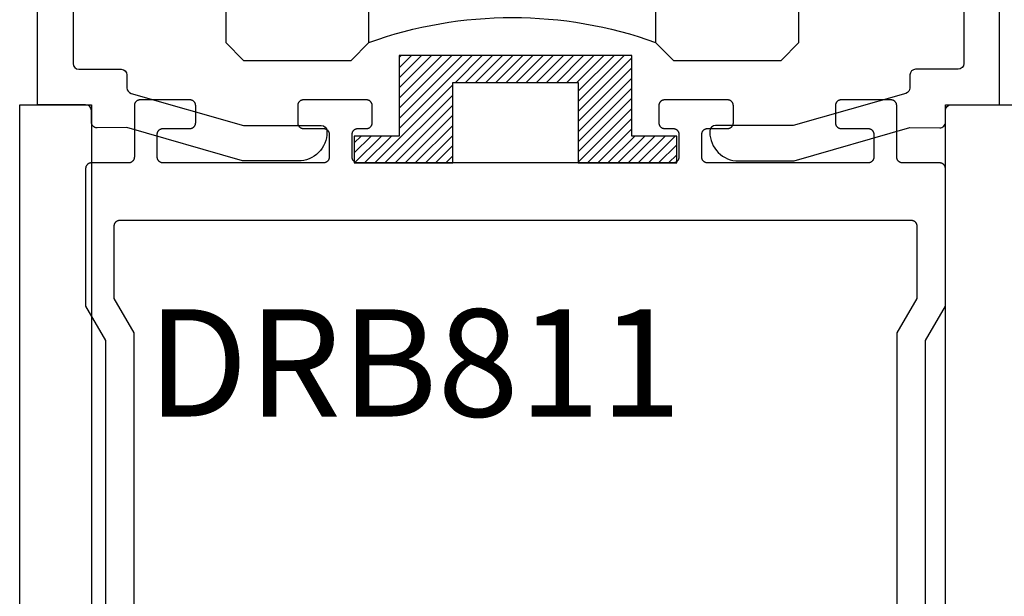
# Model space of a CAD drawing. Units: inches. Extents: x 0 to 32, y 0 to 43.6.
# Drawn here: x 18.2 to 19.9, y 34.4 to 35.4 of the extents above; entities that cross this region are included whole.
import ezdxf

# ---------------------------------------------------------------- set-up
doc = ezdxf.new("R2010")
doc.units = ezdxf.units.IN
doc.header["$LTSCALE"] = 0.5
doc.header["$MEASUREMENT"] = 0
for name, color, linetype in [('Arcadia-Profile', 5, 'Continuous'), ('Arcadia-Shade', 8, 'Continuous'), ('Arcadia-Text', 3, 'Continuous')]:
    doc.layers.add(name, color=color, linetype=linetype)
doc.styles.get("Standard").update_dxf_attribs({"font": 'ARIALN.TTF'})

# ---------------------------------------------------------------- blocks, each defined once
blk = doc.blocks.new('SB_0912314')
at = {"layer": 'Arcadia-Shade', "lineweight": -3}
h = blk.add_hatch(dxfattribs=at)
h.set_pattern_fill('ANSI31', color=256, scale=0.1, style=0)
h.set_pattern_definition([(45, (0, 0), (-0.0088388347648318, 0.0088388347648318), [])])
h.paths.add_polyline_path([(0.078125, 0.1875), (0.078125, 0.046875), (0, 0.046875), (0, 0), (0.171875, 0), (0.171875, 0.140625), (0.3906249999999929, 0.140625), (0.3906249999999929, 0), (0.5625, 0), (0.5625, 0.046875), (0.4843749999999929, 0.046875), (0.4843749999999716, 0.1875)])
at = {"layer": 'Arcadia-Profile'}
blk.add_lwpolyline([(0.078125, 0.1875), (0.078125, 0.046875), (0, 0.046875), (0, 0), (0.171875, 0), (0.171875, 0.140625), (0.3906249999999929, 0.140625), (0.3906249999999929, 0), (0.5625, 0), (0.5625, 0.046875), (0.4843749999999929, 0.046875), (0.4843749999999716, 0.1875)], close=True, dxfattribs=at)
blk = doc.blocks.new('DS-001')
at = {"layer": 'Arcadia-Profile'}
blk.add_lwpolyline([(0.1857188596802413, 0.0984321941172435), (0.0503251810839274, 0.0984321941172435, 0.4142135623730951), (0.0403251810839258, 0.0884321941172437), (0.0403251810839258, 0.086432194117243, 0.4142135623730951), (0.0903251810839265, 0.0364321941172432), (0.187528977394221, 0.0364321941172436), (0.3893251810839189, 0.0946531035722211), (0.4412601420746043, 0.0943153165866773, 0.4161198098306053), (0.4513251810839165, 0.1043151050808038), (0.4513251810839165, 0.1245275674033626, -0.4142135623730951), (0.4613251810839146, 0.1345275674033624), (0.5453251810839177, 0.1345275674033632), (0.5453251810839177, 0.8745275674033637, 0.4142135623730951), (0.5353251810839162, 0.8845275674033635), (0.3746810410542274, 0.8845275674033626, 0.8248575754059414), (0.356677475257861, 0.7892165931145712, 0.5283214596277193), (0.3703251810837251, 0.7985276294185394), (0.3703251810838601, 0.8225275674034209, -0.4142135623713781), (0.3803251810838617, 0.8325275674033639), (0.4753251810839175, 0.8325275674033639, -0.4142135623730951), (0.495325181083917, 0.8125275674033638), (0.495325181083917, 0.7385275674033644), (0.495325181083917, 0.6645275674033638, -0.4142135623730925), (0.4753251810839175, 0.6445275674033637), (0.3803251810838617, 0.6445275674033625, -0.414213562371378), (0.3703251810838601, 0.6545275674033054), (0.3703251810837251, 0.6785275053881878, 0.5283214596277479), (0.356677475257861, 0.6878385416921561, 0.8248575754059441), (0.3746810410542274, 0.5925275674033637), (0.4733251810839186, 0.5925275674033637, -0.4142135623731471), (0.4833251810839166, 0.5825275674033639), (0.4833251810839166, 0.2065275674033642, -0.4142135623731471), (0.4733251810839186, 0.1965275674033644), (0.3993251810839169, 0.1965275674033635, 0.4142135623730951), (0.3893251810839153, 0.1865275674033637), (0.3893251810839189, 0.1640733557308525, -0.3349585810249234), (0.3820689923774942, 0.154457145480174)], format="xyb", close=True, dxfattribs=at)
blk = doc.blocks.new('*U47')
at = {"layer": 'Arcadia-Shade', "lineweight": -3}
h = blk.add_hatch(dxfattribs=at)
h.set_pattern_fill('ANSI31', color=256, scale=0.1, style=0)
h.set_pattern_definition([(45, (-12.49009116438055, -10.79353366436353), (-0.0088388347648318, 0.0088388347648318), [])])
edge = h.paths.add_edge_path()
edge.add_line((0.4990116755820751, 0.4285564927512802), (0.5229934129158452, 0.4285564927512838))
edge.add_arc((0.5229934129158464, 0.4482414927513224), 0.0196850000000387, 269.9999999999964, 359.9999999999984)
edge.add_line((0.5426784129158851, 0.4482414927513219), (0.5426784129158851, 0.4732180318310384))
edge.add_line((0.5426784129158851, 0.4732180318310384), (0.5229934129158452, 0.4732180318310384))
edge.add_line((0.5229934129158452, 0.4732180318310384), (0.5229934129158452, 0.4482414927513219))
edge.add_line((0.5229934129158452, 0.4482414927513219), (0.4990116755820751, 0.4482414927513219))
edge.add_line((0.4990116755820751, 0.4482414927513219), (0.4990116755820751, 0.4763228331426533))
edge.add_arc((0.47932667558206, 0.476322833142687), 0.0196850000000151, 359.9999999999018, 449.9999999999017)
edge.add_line((0.4793266755820938, 0.4960078331427021), (0.3036411249999347, 0.4960078331426985))
edge.add_arc((0.3036411249999347, 0.4763228331426604), 0.0196850000000382, 90, 180)
edge.add_line((0.2839561249998965, 0.4763228331426604), (0.2839561249998965, 0.2858323436881278))
edge.add_arc((0.3036411249999145, 0.2858323436881261), 0.019685000000018, 179.999999999995, 245.4529343159603)
edge.add_line((0.2954631769583571, 0.2679264678137017), (0.3114070047096007, 0.2606446238063391))
edge.add_line((0.3114070047096007, 0.2606446238063391), (0.3114070047096007, 0.1457257251104203))
edge.add_arc((0.3310920047095802, 0.145725725110422), 0.0196849999999795, 180.0000000000052, 270.0000000000052)
edge.add_line((0.331092004709582, 0.1260407251104425), (0.668905995290265, 0.126040725110439))
edge.add_arc((0.668905995290266, 0.1457257251104211), 0.0196849999999822, 269.9999999999974, 359.9999999999974)
edge.add_line((0.6885909952902481, 0.1457257251104203), (0.6885909952902481, 0.2606446238063391))
edge.add_line((0.6885909952902481, 0.2606446238063391), (0.7045348230414366, 0.2679264678137088))
edge.add_arc((0.6963568749998893, 0.2858323436881248), 0.0196850000000061, 294.547065684023, 359.9999999999882)
edge.add_line((0.7160418749998954, 0.2858323436881207), (0.7160418749998936, 0.4763228331426604))
edge.add_arc((0.696356874999912, 0.47632283314266), 0.0196849999999816, 9.694e-13, 89.99999999999903)
edge.add_line((0.6963568749999123, 0.4960078331426417), (0.5206721869999261, 0.4960078331426985))
edge.add_arc((0.5206721869999243, 0.4763228331426586), 0.0196850000000399, 89.99999999999484, 179.9999999999948)
edge.add_line((0.5009871869998844, 0.4763228331426604), (0.5009871869998844, 0.4521573060815705))
edge.add_line((0.5009871869998844, 0.4521573060815705), (0.5206721869999261, 0.4521573060815705))
edge.add_line((0.5206721869999261, 0.4521573060815705), (0.5206721869999261, 0.4763228331426604))
edge.add_line((0.5206721869999261, 0.4763228331426604), (0.6963568749999123, 0.4763228331426604))
edge.add_line((0.6963568749999123, 0.4763228331426604), (0.6963568749999123, 0.2858323436881207))
edge.add_line((0.6963568749999123, 0.2858323436881207), (0.6804130472487256, 0.2785504996807049))
edge.add_arc((0.6885909952902385, 0.260644623806309), 0.0196849999999735, 114.5470656839565, 179.9999999999124)
edge.add_line((0.668905995290265, 0.2606446238063391), (0.668905995290265, 0.1457257251104203))
edge.add_line((0.668905995290265, 0.1457257251104203), (0.331092004709582, 0.1457257251104203))
edge.add_line((0.331092004709582, 0.1457257251104203), (0.331092004709582, 0.2606446238063391))
edge.add_arc((0.311407004709616, 0.2606446238063067), 0.019684999999966, 9.43583e-11, 65.45293431605755)
edge.add_line((0.3195849527511214, 0.2785504996806978), (0.3036411249999347, 0.2858323436881207))
edge.add_line((0.3036411249999347, 0.2858323436881207), (0.3036411249999347, 0.4763228331426604))
edge.add_line((0.3036411249999347, 0.4763228331426604), (0.4793266755820938, 0.4763228331426604))
edge.add_line((0.4793266755820938, 0.4763228331426604), (0.4793266755820938, 0.4482414927513219))
edge.add_arc((0.4990116755821053, 0.4482414927512917), 0.0196850000000115, 179.9999999999121, 269.9999999999121)
at = {"layer": 'Arcadia-Profile'}
for p, q in [((0, 0.03125), (2.5e-15, 1.03125)), ((0.2500000000000007, 1.03125), (0.25, 0.03125)), ((0.75, 0.03125), (0.7500000000000007, 1.03125)), ((1, 1.03125), (1, 0.03125)), ((0.3036416249999334, 0.4960078331427021), (0.2499999999999218, 0.5053829846366896)), ((0.6963568749999123, 0.4960078331427021), (0.7499984999999257, 0.5053829846366896)), ((0.7080088700575029, 0.2699663348586228), (0.7122228838293801, 0.2741803486304981)), ((0.03125, 0), (0, 0.03125)), ((0.03125, 0), (0, 0.03125)), ((0.03125, 0), (0, 0.03125)), ((0.03125, 0), (0, 0.03125)), ((0.03125, 0), (0, 0.03125)), ((0.25, 0.03125), (0.21875, 0)), ((0.25, 0.03125), (0.21875, 0)), ((0.78125, 0), (0.75, 0.03125)), ((1, 0.03125), (0.96875, 0)), ((0.21875, 0), (0.03125, 0)), ((0.21875, 0), (0.03125, 0)), ((0.96875, 0), (0.78125, 0))]:
    blk.add_line(p, q, dxfattribs=at)
blk.add_lwpolyline([(0.4990116755820751, 0.4285564927512802), (0.5229934129158452, 0.4285564927512838, 0.4142135623731049), (0.5426784129158851, 0.4482414927513219), (0.5426784129158851, 0.4732180318310384), (0.5229934129158452, 0.4732180318310384), (0.5229934129158452, 0.4482414927513219), (0.4990116755820751, 0.4482414927513219), (0.4990116755820751, 0.4763228331426533, 0.4142135623730951), (0.4793266755820938, 0.4960078331427021), (0.3036411249999347, 0.4960078331426985, 0.4142135623730951), (0.2839561249998965, 0.4763228331426604), (0.2839561249998965, 0.2858323436881278, 0.2936188569408289), (0.2954631769583571, 0.2679264678137017), (0.3114070047096007, 0.2606446238063391), (0.3114070047096007, 0.1457257251104203, 0.4142135623730951), (0.331092004709582, 0.1260407251104425), (0.668905995290265, 0.126040725110439, 0.4142135623730951), (0.6885909952902481, 0.1457257251104203), (0.6885909952902481, 0.2606446238063391), (0.7045348230414366, 0.2679264678137088, 0.2936188569408282), (0.7160418749998954, 0.2858323436881207), (0.7160418749998936, 0.4763228331426604, 0.4142135623730852), (0.6963568749999123, 0.4960078331426417), (0.5206721869999261, 0.4960078331426985, 0.4142135623730951), (0.5009871869998844, 0.4763228331426604), (0.5009871869998844, 0.4521573060815705), (0.5206721869999261, 0.4521573060815705), (0.5206721869999261, 0.4763228331426604), (0.6963568749999123, 0.4763228331426604), (0.6963568749999123, 0.2858323436881207), (0.6804130472487256, 0.2785504996807049, 0.2936188569407848), (0.668905995290265, 0.2606446238063391), (0.668905995290265, 0.1457257251104203), (0.331092004709582, 0.1457257251104203), (0.331092004709582, 0.2606446238063391, 0.2936188569408189), (0.3195849527511214, 0.2785504996806978), (0.3036411249999347, 0.2858323436881207), (0.3036411249999347, 0.4763228331426604), (0.4793266755820938, 0.4763228331426604), (0.4793266755820938, 0.4482414927513219, 0.4142135623730946)], format="xyb", close=True, dxfattribs=at)
blk.add_arc((0.4999992499998971, -0.6625220109668888), 0.7374409998105559, 70.18348207574029, 109.8165179242613, dxfattribs=at)

msp = doc.modelspace()

# ---------------------------------------------------------------- linework, layer by layer
at = {"layer": 'Arcadia-Profile'}
for points in [[(18.17648139741448, 30.1243168476007), (18.17648139741449, 35.2493168476007), (18.30148139741449, 35.2493168476007), (18.30148139741449, 33.55931684760071), (19.79148139741448, 33.55931684760071), (19.79148139741448, 35.2493168476007), (19.91648139741448, 35.2493168476007), (19.91648139741448, 30.1243168476007)], [(19.75684039741446, 34.20940974146115), (19.75684039741446, 34.83779714146122), (19.79148139741448, 34.89779714146116), (19.79148139741448, 35.13779714146117), (19.79146739741446, 35.13832014146121), (19.79142639741445, 35.13884214146115), (19.79135839741445, 35.1393611414612), (19.79126239741447, 35.13987614146115), (19.79114039741449, 35.14038514146123), (19.79099239741447, 35.14088714146121), (19.79081739741445, 35.14138014146122), (19.79061639741448, 35.14186414146125), (19.79039139741448, 35.14233714146119), (19.79014139741446, 35.14279714146117), (19.78986839741446, 35.14324314146118), (19.78957139741448, 35.14367514146123), (19.78925239741449, 35.1440901414612), (19.78891239741449, 35.14448814146122), (19.78855239741449, 35.14486814146117), (19.78817239741448, 35.14522814146117), (19.78777439741446, 35.14556814146122), (19.78735939741449, 35.14588714146121), (19.78692739741447, 35.14618314146114), (19.78648139741449, 35.14645714146125), (19.78602139741446, 35.14670714146119), (19.78554839741446, 35.14693214146119), (19.78506539741448, 35.14713314146125), (19.78457139741448, 35.14730714146115), (19.78406939741447, 35.14745614146123), (19.78356039741447, 35.14757814146115), (19.78304539741447, 35.14767414146124), (19.78252639741447, 35.14774214146119), (19.78200439741448, 35.1477831414612), (19.78148139741449, 35.14779714146116), (19.71648139741447, 35.14779714146116), (19.71595839741445, 35.14781014146124), (19.71543639741446, 35.14785214146114), (19.71491739741447, 35.14792014146119), (19.71440239741446, 35.14801514146118), (19.71389339741449, 35.14813714146121), (19.71339139741445, 35.14828614146118), (19.71289739741448, 35.14846114146119), (19.71241439741447, 35.14866114146114), (19.71194139741448, 35.14888714146114), (19.71148139741447, 35.14913614146119), (19.71103539741449, 35.14941014146118), (19.71060339741447, 35.14970714146123), (19.71018839741447, 35.15002514146122), (19.70979039741448, 35.15036514146116), (19.70941039741447, 35.15072614146116), (19.70905039741447, 35.15110514146122), (19.70871039741448, 35.15150414146124), (19.70839139741446, 35.15191914146122), (19.70809439741447, 35.15235014146115), (19.70782139741448, 35.15279714146116), (19.70757139741448, 35.15325714146125), (19.70734639741448, 35.15372914146119), (19.70714539741448, 35.15421314146122), (19.70697039741446, 35.15470714146122), (19.70682239741447, 35.15520914146121), (19.70670039741446, 35.15571814146117), (19.70660439741448, 35.15623214146124), (19.70653639741448, 35.15675114146118), (19.70649539741447, 35.15727314146122), (19.70648139741448, 35.15779714146115), (19.70648139741448, 35.24779714146119), (19.70646739741448, 35.24832014146123), (19.70642639741447, 35.24884214146116), (19.70635839741447, 35.24936114146122), (19.70626239741449, 35.24987614146116), (19.70614039741446, 35.25038514146125), (19.70599239741449, 35.25088714146123), (19.70581739741447, 35.25138014146123), (19.70561639741447, 35.25186414146115), (19.70539139741447, 35.2523371414612), (19.70514139741448, 35.25279714146118), (19.70486839741449, 35.25324314146119), (19.70457139741447, 35.25367514146124), (19.70425239741448, 35.25409014146121), (19.70391239741445, 35.25448814146123), (19.70355239741445, 35.25486814146118), (19.70317239741447, 35.25522814146118), (19.70277439741449, 35.25556814146123), (19.70235939741445, 35.25588714146123), (19.70192739741446, 35.25618314146116), (19.70148139741445, 35.25645714146115), (19.70102139741448, 35.2567071414612), (19.70054839741448, 35.2569321414612), (19.70006539741447, 35.25713314146115), (19.69957139741447, 35.25730714146116), (19.69906939741446, 35.25745614146124), (19.6985603974145, 35.25757814146116), (19.69804539741449, 35.25767414146115), (19.69752639741449, 35.2577421414612), (19.69700439741447, 35.25778314146121), (19.69648139741446, 35.25779714146118), (19.60948139741447, 35.25779714146118), (19.60895839741448, 35.25778314146121), (19.60843639741449, 35.2577421414612), (19.6079173974145, 35.25767414146115), (19.60740239741449, 35.25757814146116), (19.60689339741447, 35.25745614146124), (19.60639139741448, 35.25730714146116), (19.60589739741448, 35.25713314146115), (19.60541439741447, 35.2569321414612), (19.60494139741448, 35.2567071414612), (19.60448139741447, 35.25645714146115), (19.60403539741446, 35.25618314146116), (19.60360339741447, 35.25588714146123), (19.60318839741447, 35.25556814146123), (19.60279039741448, 35.25522814146118), (19.60241039741447, 35.25486814146118), (19.60205039741447, 35.25448814146123), (19.60171039741448, 35.25409014146121), (19.60139139741449, 35.25367514146124), (19.60109439741447, 35.25324314146119), (19.60082139741448, 35.25279714146118), (19.60057139741445, 35.2523371414612), (19.60034639741445, 35.25186414146115), (19.60014539741448, 35.25138014146123), (19.59997039741449, 35.25088714146123), (19.59982239741447, 35.25038514146125), (19.59970039741449, 35.24987614146116), (19.59960439741448, 35.24936114146122), (19.59953639741445, 35.24884214146116), (19.59949539741447, 35.24832014146123), (19.59948139741448, 35.24779714146119), (19.59948139741448, 35.21779714146121), (19.59949539741447, 35.21727314146117), (19.59953639741445, 35.21675114146124), (19.59960439741448, 35.21623214146119), (19.59970039741449, 35.21571814146123), (19.59982239741447, 35.21520914146115), (19.59997039741449, 35.21470714146117), (19.60014539741448, 35.21421314146117), (19.60034639741445, 35.21372914146114), (19.60057139741445, 35.21325714146119), (19.60082139741448, 35.21279714146122), (19.60109439741447, 35.21235014146121), (19.60139139741449, 35.21191914146116), (19.60171039741448, 35.21150414146119), (19.60205039741447, 35.21110514146117), (19.60241039741447, 35.21072614146122), (19.60279039741448, 35.21036514146122), (19.60318839741447, 35.21002514146117), (19.60360339741447, 35.20970714146117), (19.60403539741446, 35.20941014146124), (19.60448139741447, 35.20913614146125), (19.60494139741448, 35.2088871414612), (19.60541439741447, 35.2086611414612), (19.60589739741448, 35.20846114146125), (19.60639139741448, 35.20828614146124), (19.60689339741447, 35.20813714146116), (19.60740239741449, 35.20801514146124), (19.6079173974145, 35.20792014146114), (19.60843639741449, 35.2078521414612), (19.60895839741448, 35.20781014146119), (19.60948139741447, 35.20779714146122), (19.65648139741449, 35.20779714146122), (19.65700439741448, 35.20778314146114), (19.65752639741447, 35.20774214146125), (19.65804539741447, 35.20767414146119), (19.65856039741447, 35.20757814146121), (19.65906939741447, 35.20745614146117), (19.65957139741448, 35.20730714146121), (19.66006539741448, 35.20713314146119), (19.66054839741446, 35.20693214146124), (19.66102139741446, 35.20670714146124), (19.66148139741449, 35.2064571414612), (19.66192739741447, 35.2061831414612), (19.66235939741449, 35.20588714146116), (19.66277439741446, 35.20556814146117), (19.66317239741448, 35.20522814146123), (19.66355239741449, 35.20486814146123), (19.66391239741449, 35.20448814146116), (19.66425239741449, 35.20409014146114), (19.66457139741448, 35.20367514146117), (19.66486839741446, 35.20324314146124), (19.66514139741446, 35.20279714146123), (19.66539139741448, 35.20233714146125), (19.66561639741448, 35.20186414146119), (19.66581739741446, 35.20138014146116), (19.66599239741447, 35.20088714146116), (19.66614039741449, 35.20038514146118), (19.66626239741447, 35.19987614146121), (19.66635839741445, 35.19936114146115), (19.66642639741445, 35.19884214146121), (19.66646739741446, 35.19832014146116), (19.66648139741448, 35.19779714146123), (19.66648139741448, 35.15779714146115), (19.66646739741446, 35.15727314146122), (19.66642639741445, 35.15675114146118), (19.66635839741445, 35.15623214146124), (19.66626239741447, 35.15571814146117), (19.66614039741449, 35.15520914146121), (19.66599239741447, 35.15470714146122), (19.66581739741446, 35.15421314146122), (19.66561639741448, 35.15372914146119), (19.66539139741448, 35.15325714146125), (19.66514139741446, 35.15279714146116), (19.66486839741446, 35.15235014146115), (19.66457139741448, 35.15191914146122), (19.66425239741449, 35.15150414146124), (19.66391239741449, 35.15110514146122), (19.66355239741449, 35.15072614146116), (19.66317239741448, 35.15036514146116), (19.66277439741446, 35.15002514146122), (19.66235939741449, 35.14970714146123), (19.66192739741447, 35.14941014146118), (19.66148139741449, 35.14913614146119), (19.66102139741446, 35.14888714146114), (19.66054839741446, 35.14866114146114), (19.66006539741448, 35.14846114146119), (19.65957139741448, 35.14828614146118), (19.65906939741447, 35.14813714146121), (19.65856039741447, 35.14801514146118), (19.65804539741447, 35.14792014146119), (19.65752639741447, 35.14785214146114), (19.65700439741448, 35.14781014146124), (19.65648139741449, 35.14779714146116), (19.37648139741446, 35.14779714146116), (19.37595839741448, 35.14781014146124), (19.37543639741449, 35.14785214146114), (19.37491739741449, 35.14792014146119), (19.37440239741448, 35.14801514146118), (19.37389339741446, 35.14813714146121), (19.37339139741448, 35.14828614146118), (19.37289739741448, 35.14846114146119), (19.37241439741447, 35.14866114146114), (19.37194139741447, 35.14888714146114), (19.37148139741447, 35.14913614146119), (19.37103539741446, 35.14941014146118), (19.37060339741447, 35.14970714146123), (19.37018839741449, 35.15002514146122), (19.36979039741448, 35.15036514146116), (19.36941039741447, 35.15072614146116), (19.36905039741447, 35.15110514146122), (19.36871039741447, 35.15150414146124), (19.36839139741448, 35.15191914146122), (19.36809439741449, 35.15235014146115), (19.36782139741447, 35.15279714146116), (19.36757139741448, 35.15325714146125), (19.36734639741448, 35.15372914146119), (19.36714539741447, 35.15421314146122), (19.36697039741449, 35.15470714146122), (19.36682239741447, 35.15520914146121), (19.36670039741449, 35.15571814146117), (19.36660439741448, 35.15623214146124), (19.36653639741448, 35.15675114146118), (19.36649539741449, 35.15727314146122), (19.36648139741447, 35.15779714146115), (19.36648139741447, 35.19779714146123), (19.36649539741449, 35.19832014146116), (19.36653639741448, 35.19884214146121), (19.36660439741448, 35.19936114146115), (19.36670039741449, 35.19987614146121), (19.36682239741447, 35.20038514146118), (19.36697039741449, 35.20088714146116), (19.36714539741447, 35.20138014146116), (19.36734639741448, 35.20186414146119), (19.36757139741448, 35.20233714146125), (19.36782139741447, 35.20279714146123), (19.36809439741449, 35.20324314146124), (19.36839139741448, 35.20367514146117), (19.36871039741447, 35.20409014146114), (19.36905039741447, 35.20448814146116), (19.36941039741447, 35.20486814146123), (19.36979039741448, 35.20522814146123), (19.37018839741449, 35.20556814146117), (19.37060339741447, 35.20588714146116), (19.37103539741446, 35.2061831414612), (19.37148139741447, 35.2064571414612), (19.37194139741447, 35.20670714146124), (19.37241439741447, 35.20693214146124), (19.37289739741448, 35.20713314146119), (19.37339139741448, 35.20730714146121), (19.37389339741446, 35.20745614146117), (19.37440239741448, 35.20757814146121), (19.37491739741449, 35.20767414146119), (19.37543639741449, 35.20774214146125), (19.37595839741448, 35.20778314146114), (19.37648139741446, 35.20779714146122), (19.41148139741449, 35.20779714146122), (19.41200439741448, 35.20781014146119), (19.41252639741447, 35.2078521414612), (19.41304539741446, 35.20792014146114), (19.41356039741447, 35.20801514146124), (19.41406939741449, 35.20813714146116), (19.41457139741448, 35.20828614146124), (19.41506539741448, 35.20846114146125), (19.41554839741445, 35.2086611414612), (19.41602139741445, 35.2088871414612), (19.41648139741448, 35.20913614146125), (19.41692739741447, 35.20941014146124), (19.41735939741448, 35.20970714146117), (19.41777439741446, 35.21002514146117), (19.41817239741448, 35.21036514146122), (19.41855239741449, 35.21072614146122), (19.41891239741449, 35.21110514146117), (19.41925239741448, 35.21150414146119), (19.41957139741447, 35.21191914146116), (19.41986839741446, 35.21235014146121), (19.42014139741445, 35.21279714146122), (19.42039139741448, 35.21325714146119), (19.42061639741448, 35.21372914146114), (19.42081739741448, 35.21421314146117), (19.42099239741446, 35.21470714146117), (19.42114039741449, 35.21520914146115), (19.42126239741446, 35.21571814146123), (19.42135839741448, 35.21623214146119), (19.42142639741448, 35.21675114146124), (19.42146739741446, 35.21727314146117), (19.42148139741448, 35.21779714146121), (19.42148139741448, 35.24779714146119), (19.42146739741446, 35.24832014146123), (19.42142639741448, 35.24884214146116), (19.42135839741448, 35.24936114146122), (19.42126239741446, 35.24987614146116), (19.42114039741449, 35.25038514146125), (19.42099239741446, 35.25088714146123), (19.42081739741448, 35.25138014146123), (19.42061639741448, 35.25186414146115), (19.42039139741448, 35.2523371414612), (19.42014139741445, 35.25279714146118), (19.41986839741446, 35.25324314146119), (19.41957139741447, 35.25367514146124), (19.41925239741448, 35.25409014146121), (19.41891239741449, 35.25448814146123), (19.41855239741449, 35.25486814146118), (19.41817239741448, 35.25522814146118), (19.41777439741446, 35.25556814146123), (19.41735939741448, 35.25588714146123), (19.41692739741447, 35.25618314146116), (19.41648139741448, 35.25645714146115), (19.41602139741445, 35.2567071414612), (19.41554839741445, 35.2569321414612), (19.41506539741448, 35.25713314146115), (19.41457139741448, 35.25730714146116), (19.41406939741449, 35.25745614146124), (19.41356039741447, 35.25757814146116), (19.41304539741446, 35.25767414146115), (19.41252639741447, 35.2577421414612), (19.41200439741448, 35.25778314146121), (19.41148139741449, 35.25779714146118), (19.30148139741447, 35.25779714146118), (19.30095839741449, 35.25778314146121), (19.30043639741447, 35.2577421414612), (19.29991739741447, 35.25767414146115), (19.29940239741447, 35.25757814146116), (19.29889339741447, 35.25745614146124), (19.29839139741449, 35.25730714146116), (19.29789739741449, 35.25713314146115), (19.29741439741446, 35.2569321414612), (19.29694139741446, 35.2567071414612), (19.29648139741448, 35.25645714146115), (19.29603539741447, 35.25618314146116), (19.29560339741448, 35.25588714146123), (19.29518839741447, 35.25556814146123), (19.29479039741449, 35.25522814146118), (19.29441039741448, 35.25486814146118), (19.29405039741448, 35.25448814146123), (19.29371039741448, 35.25409014146121), (19.29339139741449, 35.25367514146124), (19.29309439741448, 35.25324314146119), (19.29282139741445, 35.25279714146118), (19.29257139741446, 35.2523371414612), (19.29234639741446, 35.25186414146115), (19.29214539741446, 35.25138014146123), (19.29197039741447, 35.25088714146123), (19.29182239741448, 35.25038514146125), (19.29170039741447, 35.24987614146116), (19.29160439741446, 35.24936114146122), (19.29153639741446, 35.24884214146116), (19.29149539741448, 35.24832014146123), (19.29148139741448, 35.24779714146119), (19.29148139741448, 35.21779714146121), (19.29149539741448, 35.21727314146117), (19.29153639741446, 35.21675114146124), (19.29160439741446, 35.21623214146119), (19.29170039741447, 35.21571814146123), (19.29182239741448, 35.21520914146115), (19.29197039741447, 35.21470714146117), (19.29214539741446, 35.21421314146117), (19.29234639741446, 35.21372914146114), (19.29257139741446, 35.21325714146119), (19.29282139741445, 35.21279714146122), (19.29309439741448, 35.21235014146121), (19.29339139741449, 35.21191914146116), (19.29371039741448, 35.21150414146119), (19.29405039741448, 35.21110514146117), (19.29441039741448, 35.21072614146122), (19.29479039741449, 35.21036514146122), (19.29518839741447, 35.21002514146117), (19.29560339741448, 35.20970714146117), (19.29603539741447, 35.20941014146124), (19.29648139741448, 35.20913614146125), (19.29694139741446, 35.2088871414612), (19.29741439741446, 35.2086611414612), (19.29789739741449, 35.20846114146125), (19.29839139741449, 35.20828614146124), (19.29889339741447, 35.20813714146116), (19.29940239741447, 35.20801514146124), (19.29991739741447, 35.20792014146114), (19.30043639741447, 35.2078521414612), (19.30095839741449, 35.20781014146119), (19.30148139741447, 35.20779714146122), (19.31648139741446, 35.20779714146122), (19.31700439741448, 35.20778314146114), (19.31752639741447, 35.20774214146125), (19.31804539741449, 35.20767414146119), (19.31856039741447, 35.20757814146121), (19.31906939741447, 35.20745614146117), (19.31957139741448, 35.20730714146121), (19.32006539741448, 35.20713314146119), (19.32054839741448, 35.20693214146124), (19.32102139741448, 35.20670714146124), (19.32148139741446, 35.2064571414612), (19.32192739741447, 35.2061831414612), (19.32235939741446, 35.20588714146116), (19.32277439741449, 35.20556814146117), (19.32317239741448, 35.20522814146123), (19.32355239741446, 35.20486814146123), (19.32391239741446, 35.20448814146116), (19.32425239741445, 35.20409014146114), (19.32457139741447, 35.20367514146117), (19.32486839741449, 35.20324314146124), (19.32514139741448, 35.20279714146123), (19.32539139741448, 35.20233714146125), (19.32561639741448, 35.20186414146119), (19.32581739741448, 35.20138014146116), (19.32599239741449, 35.20088714146116), (19.32614039741446, 35.20038514146118), (19.32626239741449, 35.19987614146121), (19.32635839741448, 35.19936114146115), (19.32642639741448, 35.19884214146121), (19.32646739741449, 35.19832014146116), (19.32648139741445, 35.19779714146123), (19.32648139741445, 35.15779714146115), (19.32646739741449, 35.15727314146122), (19.32642639741448, 35.15675114146118), (19.32635839741448, 35.15623214146124), (19.32626239741449, 35.15571814146117), (19.32614039741446, 35.15520914146121), (19.32599239741449, 35.15470714146122), (19.32581739741448, 35.15421314146122), (19.32561639741448, 35.15372914146119), (19.32539139741448, 35.15325714146125), (19.32514139741448, 35.15279714146116), (19.32486839741449, 35.15235014146115), (19.32457139741447, 35.15191914146122), (19.32425239741445, 35.15150414146124), (19.32391239741446, 35.15110514146122), (19.32355239741446, 35.15072614146116), (19.32317239741448, 35.15036514146116), (19.32277439741449, 35.15002514146122), (19.32235939741446, 35.14970714146123), (19.32192739741447, 35.14941014146118), (19.32148139741446, 35.14913614146119), (19.32102139741448, 35.14888714146114), (19.32054839741448, 35.14866114146114), (19.32006539741448, 35.14846114146119), (19.31957139741448, 35.14828614146118), (19.31906939741447, 35.14813714146121), (19.31856039741447, 35.14801514146118), (19.31804539741449, 35.14792014146119), (19.31752639741447, 35.14785214146114), (19.31700439741448, 35.14781014146124), (19.31648139741446, 35.14779714146116), (19.04148139741448, 35.14779714146116), (18.76648139741448, 35.14779714146116), (18.76595799741449, 35.14781014146124), (18.76543609741446, 35.14785214146114), (18.76491709741447, 35.14792014146119), (18.76440229741447, 35.14801514146118), (18.76389319741446, 35.14813714146121), (18.76339119741448, 35.14828614146118), (18.76289769741447, 35.14846114146119), (18.76241399741445, 35.14866114146114), (18.76194149741445, 35.14888714146114), (18.76148139741445, 35.14913614146119), (18.76103499741447, 35.14941014146118), (18.76060349741448, 35.14970714146123), (18.76018819741449, 35.15002514146122), (18.75979009741448, 35.15036514146116), (18.75941029741449, 35.15072614146116), (18.75904999741448, 35.15110514146122), (18.75870989741446, 35.15150414146124), (18.75839119741448, 35.15191914146122), (18.75809469741449, 35.15235014146115), (18.75782109741448, 35.15279714146116), (18.75757129741447, 35.15325714146125), (18.75734589741449, 35.15372914146119), (18.75714559741448, 35.15421314146122), (18.75697079741445, 35.15470714146122), (18.75682209741447, 35.15520914146121), (18.75669989741448, 35.15571814146117), (18.75660449741445, 35.15623214146124), (18.75653619741447, 35.15675114146118), (18.75649509741447, 35.15727314146122), (18.75648139741446, 35.15779714146115), (18.75648139741446, 35.19779714146123), (18.75649509741447, 35.19832014146116), (18.75653619741447, 35.19884214146121), (18.75660449741445, 35.19936114146115), (18.75669989741448, 35.19987614146121), (18.75682209741447, 35.20038514146118), (18.75697079741445, 35.20088714146116), (18.75714559741448, 35.20138014146116), (18.75734589741449, 35.20186414146119), (18.75757129741447, 35.20233714146125), (18.75782109741448, 35.20279714146123), (18.75809469741449, 35.20324314146124), (18.75839119741448, 35.20367514146117), (18.75870989741446, 35.20409014146114), (18.75904999741448, 35.20448814146116), (18.75941029741449, 35.20486814146123), (18.75979009741448, 35.20522814146123), (18.76018819741449, 35.20556814146117), (18.76060349741448, 35.20588714146116), (18.76103499741447, 35.2061831414612), (18.76148139741445, 35.2064571414612), (18.76194149741445, 35.20670714146124), (18.76241399741445, 35.20693214146124), (18.76289769741447, 35.20713314146119), (18.76339119741448, 35.20730714146121), (18.76389319741446, 35.20745614146117), (18.76440229741447, 35.20757814146121), (18.76491709741447, 35.20767414146119), (18.76543609741446, 35.20774214146125), (18.76595799741449, 35.20778314146114), (18.76648139741448, 35.20779714146122), (18.78148139741449, 35.20779714146122), (18.78200479741446, 35.20781014146119), (18.78252669741448, 35.2078521414612), (18.78304569741448, 35.20792014146114), (18.78356049741447, 35.20801514146124), (18.78406959741449, 35.20813714146116), (18.78457159741447, 35.20828614146124), (18.78506509741447, 35.20846114146125), (18.78554879741449, 35.2086611414612), (18.78602129741449, 35.2088871414612), (18.78648139741449, 35.20913614146125), (18.78692779741448, 35.20941014146124), (18.78735929741447, 35.20970714146117), (18.78777459741445, 35.21002514146117), (18.78817269741449, 35.21036514146122), (18.78855249741446, 35.21072614146122), (18.78891279741447, 35.21110514146117), (18.78925289741448, 35.21150414146119), (18.78957159741446, 35.21191914146116), (18.78986809741445, 35.21235014146121), (18.79014169741447, 35.21279714146122), (18.79039149741447, 35.21325714146119), (18.79061689741448, 35.21372914146114), (18.79081719741447, 35.21421314146117), (18.79099199741449, 35.21470714146117), (18.79114069741447, 35.21520914146115), (18.79126289741447, 35.21571814146123), (18.79135829741449, 35.21623214146119), (18.79142659741447, 35.21675114146124), (18.79146769741447, 35.21727314146117), (18.79148139741448, 35.21779714146121), (18.79148139741448, 35.24779714146119), (18.79146769741447, 35.24832014146123), (18.79142659741447, 35.24884214146116), (18.79135829741449, 35.24936114146122), (18.79126289741447, 35.24987614146116), (18.79114069741447, 35.25038514146125), (18.79099199741449, 35.25088714146123), (18.79081719741447, 35.25138014146123), (18.79061689741448, 35.25186414146115), (18.79039149741447, 35.2523371414612), (18.79014169741447, 35.25279714146118), (18.78986809741445, 35.25324314146119), (18.78957159741446, 35.25367514146124), (18.78925289741448, 35.25409014146121), (18.78891279741447, 35.25448814146123), (18.78855249741446, 35.25486814146118), (18.78817269741449, 35.25522814146118), (18.78777459741445, 35.25556814146123), (18.78735929741447, 35.25588714146123), (18.78692779741448, 35.25618314146116), (18.78648139741449, 35.25645714146115), (18.78602129741449, 35.2567071414612), (18.78554879741449, 35.2569321414612), (18.78506509741447, 35.25713314146115), (18.78457159741447, 35.25730714146116), (18.78406959741449, 35.25745614146124), (18.78356049741447, 35.25757814146116), (18.78304569741448, 35.25767414146115), (18.78252669741448, 35.2577421414612), (18.78200479741446, 35.25778314146121), (18.78148139741449, 35.25779714146118), (18.67148139741448, 35.25779714146118), (18.67095799741446, 35.25778314146121), (18.67043609741449, 35.2577421414612), (18.66991709741447, 35.25767414146115), (18.66940229741448, 35.25757814146116), (18.66889319741449, 35.25745614146124), (18.66839119741448, 35.25730714146116), (18.66789769741447, 35.25713314146115), (18.66741399741448, 35.2569321414612), (18.66694149741448, 35.2567071414612), (18.66648139741448, 35.25645714146115), (18.66603499741447, 35.25618314146116), (18.66560349741448, 35.25588714146123), (18.66518819741446, 35.25556814146123), (18.66479009741448, 35.25522814146118), (18.66441029741446, 35.25486814146118), (18.66404999741448, 35.25448814146123), (18.66370989741449, 35.25409014146121), (18.66339119741445, 35.25367514146124), (18.66309469741446, 35.25324314146119), (18.66282109741448, 35.25279714146118), (18.66257129741447, 35.2523371414612), (18.66234589741447, 35.25186414146115), (18.66214559741448, 35.25138014146123), (18.66197079741448, 35.25088714146123), (18.66182209741447, 35.25038514146125), (18.66169989741448, 35.24987614146116), (18.66160449741449, 35.24936114146122), (18.66153619741448, 35.24884214146116), (18.66149509741447, 35.24832014146123), (18.66148139741449, 35.24779714146119), (18.66148139741449, 35.21779714146121), (18.66149509741447, 35.21727314146117), (18.66153619741448, 35.21675114146124), (18.66160449741449, 35.21623214146119), (18.66169989741448, 35.21571814146123), (18.66182209741447, 35.21520914146115), (18.66197079741448, 35.21470714146117), (18.66214559741448, 35.21421314146117), (18.66234589741447, 35.21372914146114), (18.66257129741447, 35.21325714146119), (18.66282109741448, 35.21279714146122), (18.66309469741446, 35.21235014146121), (18.66339119741445, 35.21191914146116), (18.66370989741449, 35.21150414146119), (18.66404999741448, 35.21110514146117), (18.66441029741446, 35.21072614146122), (18.66479009741448, 35.21036514146122), (18.66518819741446, 35.21002514146117), (18.66560349741448, 35.20970714146117), (18.66603499741447, 35.20941014146124), (18.66648139741448, 35.20913614146125), (18.66694149741448, 35.2088871414612), (18.66741399741448, 35.2086611414612), (18.66789769741447, 35.20846114146125), (18.66839119741448, 35.20828614146124), (18.66889319741449, 35.20813714146116), (18.66940229741448, 35.20801514146124), (18.66991709741447, 35.20792014146114), (18.67043609741449, 35.2078521414612), (18.67095799741446, 35.20781014146119), (18.67148139741448, 35.20779714146122), (18.70648139741448, 35.20779714146122), (18.70700479741447, 35.20778314146114), (18.70752669741449, 35.20774214146125), (18.70804569741449, 35.20767414146119), (18.70856049741448, 35.20757814146121), (18.70906959741447, 35.20745614146117), (18.70957159741448, 35.20730714146121), (18.71006509741448, 35.20713314146119), (18.71054879741447, 35.20693214146124), (18.71102129741447, 35.20670714146124), (18.71148139741447, 35.2064571414612), (18.71192779741449, 35.2061831414612), (18.71235929741448, 35.20588714146116), (18.71277459741446, 35.20556814146117), (18.71317269741448, 35.20522814146123), (18.71355249741447, 35.20486814146123), (18.71391279741448, 35.20448814146116), (18.71425289741447, 35.20409014146114), (18.71457159741447, 35.20367514146117), (18.71486809741447, 35.20324314146124), (18.71514169741448, 35.20279714146123), (18.71539149741449, 35.20233714146125), (18.71561689741446, 35.20186414146119), (18.71581719741448, 35.20138014146116), (18.71599199741448, 35.20088714146116), (18.71614069741446, 35.20038514146118), (18.71626289741448, 35.19987614146121), (18.71635829741447, 35.19936114146115), (18.71642659741445, 35.19884214146121), (18.71646769741449, 35.19832014146116), (18.71648139741447, 35.19779714146123), (18.71648139741447, 35.15779714146115), (18.71646769741449, 35.15727314146122), (18.71642659741445, 35.15675114146118), (18.71635829741447, 35.15623214146124), (18.71626289741448, 35.15571814146117), (18.71614069741446, 35.15520914146121), (18.71599199741448, 35.15470714146122), (18.71581719741448, 35.15421314146122), (18.71561689741446, 35.15372914146119), (18.71539149741449, 35.15325714146125), (18.71514169741448, 35.15279714146116), (18.71486809741447, 35.15235014146115), (18.71457159741447, 35.15191914146122), (18.71425289741447, 35.15150414146124), (18.71391279741448, 35.15110514146122), (18.71355249741447, 35.15072614146116), (18.71317269741448, 35.15036514146116), (18.71277459741446, 35.15002514146122), (18.71235929741448, 35.14970714146123), (18.71192779741449, 35.14941014146118), (18.71148139741447, 35.14913614146119), (18.71102129741447, 35.14888714146114), (18.71054879741447, 35.14866114146114), (18.71006509741448, 35.14846114146119), (18.70957159741448, 35.14828614146118), (18.70906959741447, 35.14813714146121), (18.70856049741448, 35.14801514146118), (18.70804569741449, 35.14792014146119), (18.70752669741449, 35.14785214146114), (18.70700479741447, 35.14781014146124), (18.70648139741448, 35.14779714146116), (18.42648139741448, 35.14779714146116), (18.42595799741445, 35.14781014146124), (18.42543609741449, 35.14785214146114), (18.42491709741449, 35.14792014146119), (18.42440229741447, 35.14801514146118), (18.42389319741448, 35.14813714146121), (18.42339119741447, 35.14828614146118), (18.42289769741447, 35.14846114146119), (18.42241399741448, 35.14866114146114), (18.42194149741448, 35.14888714146114), (18.42148139741448, 35.14913614146119), (18.42103499741449, 35.14941014146118), (18.42060349741447, 35.14970714146123), (18.42018819741446, 35.15002514146122), (18.41979009741448, 35.15036514146116), (18.41941029741446, 35.15072614146116), (18.41904999741447, 35.15110514146122), (18.41870989741449, 35.15150414146124), (18.41839119741448, 35.15191914146122), (18.41809469741446, 35.15235014146115), (18.41782109741447, 35.15279714146116), (18.41757129741447, 35.15325714146125), (18.41734589741446, 35.15372914146119), (18.41714559741447, 35.15421314146122), (18.41697079741448, 35.15470714146122), (18.41682209741447, 35.15520914146121), (18.41669989741447, 35.15571814146117), (18.41660449741448, 35.15623214146124), (18.41653619741447, 35.15675114146118), (18.41649509741447, 35.15727314146122), (18.41648139741448, 35.15779714146115), (18.41648139741448, 35.19779714146123), (18.41649509741447, 35.19832014146116), (18.41653619741447, 35.19884214146121), (18.41660449741448, 35.19936114146115), (18.41669989741447, 35.19987614146121), (18.41682209741447, 35.20038514146118), (18.41697079741448, 35.20088714146116), (18.41714559741447, 35.20138014146116), (18.41734589741446, 35.20186414146119), (18.41757129741447, 35.20233714146125), (18.41782109741447, 35.20279714146123), (18.41809469741446, 35.20324314146124), (18.41839119741448, 35.20367514146117), (18.41870989741449, 35.20409014146114), (18.41904999741447, 35.20448814146116), (18.41941029741446, 35.20486814146123), (18.41979009741448, 35.20522814146123), (18.42018819741446, 35.20556814146117), (18.42060349741447, 35.20588714146116), (18.42103499741449, 35.2061831414612), (18.42148139741448, 35.2064571414612), (18.42194149741448, 35.20670714146124), (18.42241399741448, 35.20693214146124), (18.42289769741447, 35.20713314146119), (18.42339119741447, 35.20730714146121), (18.42389319741448, 35.20745614146117), (18.42440229741447, 35.20757814146121), (18.42491709741449, 35.20767414146119), (18.42543609741449, 35.20774214146125), (18.42595799741445, 35.20778314146114), (18.42648139741448, 35.20779714146122), (18.47348139741447, 35.20779714146122), (18.47400479741446, 35.20781014146119), (18.47452669741449, 35.2078521414612), (18.47504569741449, 35.20792014146114), (18.47556049741448, 35.20801514146124), (18.47606959741449, 35.20813714146116), (18.47657159741448, 35.20828614146124), (18.47706509741448, 35.20846114146125), (18.47754879741447, 35.2086611414612), (18.47802129741447, 35.2088871414612), (18.47848139741447, 35.20913614146125), (18.47892779741448, 35.20941014146124), (18.47935929741447, 35.20970714146117), (18.47977459741446, 35.21002514146117), (18.48017269741447, 35.21036514146122), (18.48055249741446, 35.21072614146122), (18.48091279741447, 35.21110514146117), (18.48125289741449, 35.21150414146119), (18.48157159741447, 35.21191914146116), (18.48186809741446, 35.21235014146121), (18.48214169741448, 35.21279714146122), (18.48239149741448, 35.21325714146119), (18.48261689741446, 35.21372914146114), (18.48281719741448, 35.21421314146117), (18.48299199741447, 35.21470714146117), (18.48314069741445, 35.21520914146115), (18.48326289741448, 35.21571814146123), (18.48335829741447, 35.21623214146119), (18.48342659741448, 35.21675114146124), (18.48346769741448, 35.21727314146117), (18.48348139741449, 35.21779714146121), (18.48348139741449, 35.24779714146119), (18.48346769741448, 35.24832014146123), (18.48342659741448, 35.24884214146116), (18.48335829741447, 35.24936114146122), (18.48326289741448, 35.24987614146116), (18.48314069741445, 35.25038514146125), (18.48299199741447, 35.25088714146123), (18.48281719741448, 35.25138014146123), (18.48261689741446, 35.25186414146115), (18.48239149741448, 35.2523371414612), (18.48214169741448, 35.25279714146118), (18.48186809741446, 35.25324314146119), (18.48157159741447, 35.25367514146124), (18.48125289741449, 35.25409014146121), (18.48091279741447, 35.25448814146123), (18.48055249741446, 35.25486814146118), (18.48017269741447, 35.25522814146118), (18.47977459741446, 35.25556814146123), (18.47935929741447, 35.25588714146123), (18.47892779741448, 35.25618314146116), (18.47848139741447, 35.25645714146115), (18.47802129741447, 35.2567071414612), (18.47754879741447, 35.2569321414612), (18.47706509741448, 35.25713314146115), (18.47657159741448, 35.25730714146116), (18.47606959741449, 35.25745614146124), (18.47556049741448, 35.25757814146116), (18.47504569741449, 35.25767414146115), (18.47452669741449, 35.2577421414612), (18.47400479741446, 35.25778314146121), (18.47348139741447, 35.25779714146118), (18.38648139741446, 35.25779714146118), (18.38595803741447, 35.25778314146121), (18.38543611741448, 35.2577421414612), (18.38491705741447, 35.25767414146115), (18.38440227741449, 35.25757814146116), (18.38389320741447, 35.25745614146124), (18.38339122741448, 35.25730714146116), (18.38289771741449, 35.25713314146115), (18.38241402741448, 35.2569321414612), (18.38194149741446, 35.2567071414612), (18.38148139741446, 35.25645714146115), (18.38103500741448, 35.25618314146116), (18.38060354741447, 35.25588714146123), (18.38018819741447, 35.25556814146123), (18.37979008741448, 35.25522814146118), (18.37941032741446, 35.25486814146118), (18.37904994741447, 35.25448814146123), (18.37870993741447, 35.25409014146121), (18.37839122741445, 35.25367514146124), (18.37809468741449, 35.25324314146119), (18.37782114741446, 35.25279714146118), (18.37757132741447, 35.2523371414612), (18.37734594741448, 35.25186414146115), (18.37714559741448, 35.25138014146123), (18.37697082741448, 35.25088714146123), (18.37682213741448, 35.25038514146125), (18.37669991741447, 35.24987614146116), (18.37660451741448, 35.24936114146122), (18.37653617741449, 35.24884214146116), (18.37649509741448, 35.24832014146123), (18.37648139741446, 35.24779714146119), (18.37648139741446, 35.15779714146115), (18.37646769741445, 35.15727314146122), (18.37642661741449, 35.15675114146118), (18.37635827741445, 35.15623214146124), (18.37626287741449, 35.15571814146117), (18.37614065741448, 35.15520914146121), (18.37599196741448, 35.15470714146122), (18.37581719741448, 35.15421314146122), (18.37561684741448, 35.15372914146119), (18.37539146741448, 35.15325714146125), (18.37514164741446, 35.15279714146116), (18.37486810741447, 35.15235014146115), (18.37457156741448, 35.15191914146122), (18.37425285741449, 35.15150414146124), (18.37391284741449, 35.15110514146122), (18.37355246741447, 35.15072614146116), (18.37317270741448, 35.15036514146116), (18.37277459741449, 35.15002514146122), (18.37235924741446, 35.14970714146123), (18.37192778741448, 35.14941014146118), (18.37148139741447, 35.14913614146119), (18.37102129741447, 35.14888714146114), (18.37054876741447, 35.14866114146114), (18.37006507741449, 35.14846114146119), (18.36957156741448, 35.14828614146118), (18.36906958741446, 35.14813714146121), (18.36856051741449, 35.14801514146118), (18.36804573741449, 35.14792014146119), (18.36752667741447, 35.14785214146114), (18.36700475741446, 35.14781014146124), (18.36648139741447, 35.14779714146116), (18.30148139741448, 35.14779714146116), (18.30095803741449, 35.1477831414612), (18.30043611241447, 35.14774214146119), (18.29991705241446, 35.14767414146124), (18.29940228041448, 35.14757814146115), (18.29889320741449, 35.14745614146123), (18.29839122741447, 35.14730714146115), (18.29789771841447, 35.14713314146125), (18.29741403141446, 35.14693214146119), (18.29694149241447, 35.14670714146119), (18.29648139741448, 35.14645714146125), (18.29603500741447, 35.14618314146114), (18.29560354441446, 35.14588714146121), (18.29518819341447, 35.14556814146122), (18.29479009141448, 35.14522814146117), (18.29441032941446, 35.14486814146117), (18.29404994941447, 35.14448814146122), (18.29370993741446, 35.1440901414612), (18.29339122741447, 35.14367514146123), (18.29309469141447, 35.14324314146118), (18.29282114341447, 35.14279714146117), (18.29257133241447, 35.14233714146119), (18.29234594281448, 35.14186414146125), (18.29214559311447, 35.14138014146122), (18.29197083221447, 35.14088714146121), (18.29182213911446, 35.14038514146123), (18.29169992141448, 35.13987614146115), (18.29160451401446, 35.1393611414612), (18.29153617846447, 35.13884214146115), (18.29149510206446, 35.13832014146121), (18.29148139741448, 35.13779714146117), (18.29148139741448, 34.89779714146116), (18.32612241741447, 34.83779714146122), (18.32612241741447, 34.20940974146115)], [(18.37612241741448, 34.19601224146116), (18.37612241741448, 34.85119414146116), (18.34148139741447, 34.91119414146122), (18.34148139741447, 35.03779714146115), (18.34149509741448, 35.03832014146119), (18.34153617741447, 35.03884214146124), (18.34160451741448, 35.03936114146118), (18.34169991741447, 35.03987614146125), (18.34182213741445, 35.04038514146121), (18.34197082741446, 35.04088714146119), (18.34214559741446, 35.0413801414612), (18.34234594741445, 35.04186414146122), (18.34257132741447, 35.04233714146117), (18.34282114741447, 35.04279714146115), (18.34309468741446, 35.04324314146116), (18.34339122741448, 35.0436751414612), (18.34370993741447, 35.04409014146118), (18.34404994741447, 35.04448814146119), (18.34441032741449, 35.04486814146114), (18.34479008741448, 35.04522814146115), (18.34518819741447, 35.0455681414612), (18.34560354741447, 35.04588714146119), (18.34603500741446, 35.04618314146124), (18.34648139741449, 35.04645714146123), (18.34694149741449, 35.04670714146116), (18.34741402741446, 35.04693214146116), (18.34789771741447, 35.04713314146123), (18.34839122741448, 35.04730714146124), (18.34889320741448, 35.0474561414612), (18.34940227741447, 35.04757814146124), (18.34991705741447, 35.04767414146122), (18.35043611741446, 35.04774214146117), (18.35095803741447, 35.04778314146117), (18.35148139741449, 35.04779714146114), (19.04148139741448, 35.04779714146114), (19.73148139741448, 35.04779714146114), (19.73200439741447, 35.04778314146117), (19.73252639741446, 35.04774214146117), (19.73304539741446, 35.04767414146122), (19.73356039741446, 35.04757814146124), (19.73406939741449, 35.0474561414612), (19.73457139741447, 35.04730714146124), (19.73506539741447, 35.04713314146123), (19.73554839741447, 35.04693214146116), (19.73602139741447, 35.04670714146116), (19.73648139741448, 35.04645714146123), (19.73692739741449, 35.04618314146124), (19.73735939741448, 35.04588714146119), (19.73777439741445, 35.0455681414612), (19.73817239741447, 35.04522814146115), (19.73855239741448, 35.04486814146114), (19.73891239741448, 35.04448814146119), (19.73925239741447, 35.04409014146118), (19.73957139741446, 35.0436751414612), (19.73986839741445, 35.04324314146116), (19.74014139741447, 35.04279714146115), (19.74039139741447, 35.04233714146117), (19.74061639741447, 35.04186414146122), (19.74081739741447, 35.0413801414612), (19.74099239741446, 35.04088714146119), (19.74114039741448, 35.04038514146121), (19.74126239741446, 35.03987614146125), (19.74135839741447, 35.03936114146118), (19.74142639741447, 35.03884214146124), (19.74146739741445, 35.03832014146119), (19.74148139741447, 35.03779714146115), (19.74148139741447, 34.91119414146122), (19.70684039741448, 34.85119414146116), (19.70684039741448, 34.19601224146116)]]:
    msp.add_lwpolyline(points, dxfattribs=at)

# ---------------------------------------------------------------- block references
at = {"layer": 'Arcadia-Profile', "lineweight": -3, "xscale": -1}
msp.add_blockref('*U47', (19.53584962282424, 35.3268168476007), dxfattribs=at)
at = {"layer": 'Arcadia-Profile', "xscale": -1}
msp.add_blockref('DS-001', (18.75280657849841, 35.11478928019734), dxfattribs=at)
at = {"layer": 'Arcadia-Profile'}
msp.add_blockref('DS-001', (19.34015621633057, 35.11478928019734), dxfattribs=at)
at = {"layer": 'Arcadia-Profile', "lineweight": -3}
msp.add_blockref('SB_0912314', (18.76023139741448, 35.14779714146116), dxfattribs=at)

# ---------------------------------------------------------------- texts
at = {"layer": 'Arcadia-Text', "lineweight": -3}
msp.add_text('DRB811', height=0.1875, dxfattribs=at).set_placement((18.39883092393852, 34.70485964070868))

doc.saveas('drawing.dxf')
